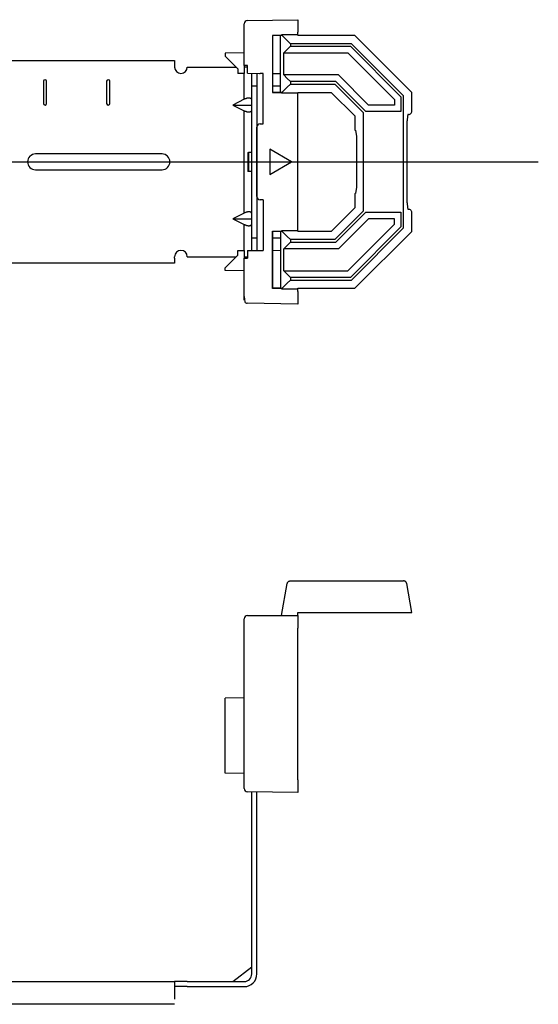
# Model space of a CAD drawing. Extents: x -181 to 299, y 88 to 244.
# Drawn here: x 216 to 299, y 88 to 244 of the extents above; entities that cross this region are included whole.
import ezdxf

# ---------------------------------------------------------------- set-up
doc = ezdxf.new("R2010")
doc.units = 0
doc.linetypes.add('CENTER', pattern=[0])
doc.layers.get('0').update_dxf_attribs({"linetype": 'CONTINUOUS'})

msp = doc.modelspace()

# ---------------------------------------------------------------- linework, layer by layer
at = {"color": 7, "linetype": 'CONTINUOUS'}
for p, q in [((252, 242.01), (252, 243.51)), ((252.49, 244.01), (260.5, 244.15)), ((260.5, 244.15), (260.5, 242.15)), ((252, 236.9), (252, 242.01)), ((257.91, 241.67), (256.48, 241.67)), ((256.48, 241.67), (256.48, 232.63)), ((256.5, 241.65), (256.48, 241.67)), ((256.5, 232.65), (256.5, 241.65)), ((257.74, 241.65), (256.5, 241.65)), ((257.91, 241.67), (257.74, 241.65)), ((257.74, 232.65), (257.74, 241.65)), ((260.5, 241.74), (257.91, 241.74)), ((257.91, 241.67), (257.91, 241.74)), ((257.91, 241.74), (258.81, 240.84)), ((260.5, 241.74), (260.5, 242.15)), ((260.5, 241.74), (260.5, 241.65)), ((269.5, 241.65), (260.5, 241.65)), ((278.5, 232.65), (269.5, 241.65)), ((258.81, 240.84), (259.3, 240.35)), ((259.3, 239.94), (258.81, 239.44)), ((252, 238.9), (249, 238.85)), ((249, 238.85), (249, 238.4)), ((249, 238.4), (251, 236.4)), ((258.81, 239.44), (258.26, 238.9)), ((258.26, 238.9), (268.36, 238.9)), ((258.26, 235.4), (258.26, 238.9)), ((268.36, 238.9), (275.75, 231.51)), ((75, 237.7), (241, 237.7)), ((241, 237.7), (241, 236.9)), ((241, 236.9), (241, 236.65)), ((252.5, 236.89), (252, 236.9)), ((252, 236.9), (252, 235.65)), ((252.5, 235.67), (252.5, 236.89)), ((243, 236.65), (250.75, 236.65)), ((251, 236.4), (251, 235.65)), ((252, 235.65), (251, 235.65)), ((252.5, 236.65), (252, 236.65)), ((252.5, 235.67), (255, 235.65)), ((253.2, 233.65), (253.2, 235.67)), ((254, 235.66), (254, 233.65)), ((255, 235.65), (254.5, 235.65)), ((255, 227.65), (255, 235.65)), ((256.5, 235.65), (256.54, 235.65)), ((256.54, 235.65), (257.74, 235.63)), ((266.91, 235.4), (258.26, 235.4)), ((258.26, 235.4), (258.81, 234.86)), ((271.66, 230.65), (266.91, 235.4)), ((220.25, 234.4), (220.25, 230.9)), ((220.75, 230.9), (220.75, 234.4)), ((230.25, 234.4), (230.25, 230.9)), ((230.75, 230.9), (230.75, 234.4)), ((259.3, 234.36), (258.81, 234.86)), ((259.3, 233.95), (258.81, 233.46)), ((253.2, 209.65), (253.2, 233.65)), ((254, 233.65), (254, 227.15)), ((256.48, 232.63), (256.5, 232.65)), ((256.48, 232.63), (257.91, 232.63)), ((257.74, 233.65), (256.5, 233.65)), ((257.74, 232.65), (256.5, 232.65)), ((257.91, 232.63), (257.74, 232.65)), ((257.91, 232.56), (258.81, 233.46)), ((257.91, 232.63), (257.91, 232.56)), ((257.91, 232.56), (260.5, 232.56)), ((260.5, 232.56), (260.5, 232.65)), ((260.5, 232.65), (265.77, 232.65)), ((260.5, 210.74), (260.5, 232.56)), ((265.77, 232.65), (269.5, 228.92)), ((278.5, 229.65), (278.5, 232.65)), ((252, 231.55), (250.2, 230.65)), ((250.2, 230.65), (253.2, 230.65)), ((250.2, 230.65), (252, 229.75)), ((252.06, 231.58), (252, 231.55)), ((252.12, 231.61), (252.06, 231.58)), ((252.18, 231.63), (252.12, 231.61)), ((252.23, 231.65), (252.18, 231.63)), ((252.29, 231.67), (252.23, 231.65)), ((252.35, 231.69), (252.29, 231.67)), ((252.4, 231.71), (252.35, 231.69)), ((252.46, 231.72), (252.4, 231.71)), ((252.51, 231.73), (252.46, 231.72)), ((252.57, 231.74), (252.51, 231.73)), ((252.62, 231.75), (252.57, 231.74)), ((252.67, 231.75), (252.62, 231.75)), ((252.71, 231.75), (252.67, 231.75)), ((252.76, 231.75), (252.71, 231.75)), ((252.81, 231.75), (252.76, 231.75)), ((252.85, 231.75), (252.81, 231.75)), ((252.89, 231.74), (252.85, 231.75)), ((252.93, 231.73), (252.89, 231.74)), ((252.96, 231.72), (252.93, 231.73)), ((253, 231.7), (252.96, 231.72)), ((253.03, 231.69), (253, 231.7)), ((253.06, 231.67), (253.03, 231.69)), ((253.08, 231.65), (253.06, 231.67)), ((253.11, 231.63), (253.08, 231.65)), ((253.13, 231.6), (253.11, 231.63)), ((253.15, 231.57), (253.13, 231.6)), ((253.16, 231.55), (253.15, 231.57)), ((253.18, 231.51), (253.16, 231.55)), ((253.19, 231.48), (253.18, 231.51)), ((253.19, 231.45), (253.19, 231.48)), ((253.2, 231.41), (253.19, 231.45)), ((253.2, 231.38), (253.2, 231.41)), ((275.75, 230.65), (271.66, 230.65)), ((275.75, 231.51), (275.75, 230.65)), ((252, 229.75), (252.06, 229.72)), ((252.06, 229.72), (252.12, 229.69)), ((252.12, 229.69), (252.18, 229.67)), ((252.18, 229.67), (252.23, 229.65)), ((252.23, 229.65), (252.29, 229.63)), ((252.29, 229.63), (252.35, 229.61)), ((252.35, 229.61), (252.4, 229.59)), ((252.4, 229.59), (252.46, 229.58)), ((252.46, 229.58), (252.51, 229.57)), ((252.51, 229.57), (252.57, 229.56)), ((252.57, 229.56), (252.62, 229.55)), ((252.62, 229.55), (252.67, 229.55)), ((252.67, 229.55), (252.71, 229.55)), ((252.71, 229.55), (252.76, 229.55)), ((252.76, 229.55), (252.81, 229.55)), ((252.81, 229.55), (252.85, 229.55)), ((252.85, 229.55), (252.89, 229.56)), ((252.89, 229.56), (252.93, 229.57)), ((252.93, 229.57), (252.96, 229.58)), ((252.96, 229.58), (253, 229.6)), ((253, 229.6), (253.03, 229.61)), ((253.03, 229.61), (253.06, 229.63)), ((253.06, 229.63), (253.08, 229.65)), ((253.08, 229.65), (253.11, 229.67)), ((253.11, 229.67), (253.13, 229.7)), ((253.13, 229.7), (253.15, 229.73)), ((253.15, 229.73), (253.16, 229.75)), ((253.16, 229.75), (253.18, 229.79)), ((253.18, 229.79), (253.19, 229.82)), ((253.19, 229.85), (253.2, 229.89)), ((253.19, 229.82), (253.19, 229.85)), ((253.2, 229.89), (253.2, 229.92)), ((277.85, 229.15), (277.86, 229.15)), ((277.99, 229.15), (277.86, 229.15)), ((277.99, 229.15), (278.09, 229.16)), ((278.09, 229.16), (278.19, 229.19)), ((278.19, 229.19), (278.27, 229.23)), ((278.27, 229.23), (278.35, 229.3)), ((278.35, 229.3), (278.41, 229.37)), ((278.41, 229.37), (278.46, 229.46)), ((278.46, 229.46), (278.49, 229.55)), ((278.49, 229.55), (278.5, 229.65)), ((254.5, 227.65), (255, 227.65)), ((269.5, 228.92), (269.5, 226.65)), ((254, 227.15), (254, 216.15)), ((254, 216.15), (254, 227.15)), ((269.5, 226.65), (269.59, 226.65)), ((269.59, 226.65), (269.76, 225.65)), ((269.76, 225.65), (269.76, 217.65)), ((239, 222.9), (219, 222.9)), ((252.58, 223.15), (252.68, 223.15)), ((252.58, 223.15), (252.58, 220.15)), ((253.2, 223.15), (252.68, 223.15)), ((256.04, 223.65), (256.04, 219.65)), ((259.5, 221.65), (256.04, 223.65)), ((256.04, 219.65), (259.5, 221.65)), ((219, 220.4), (239, 220.4)), ((252.68, 220.15), (252.58, 220.15)), ((253.2, 220.15), (252.68, 220.15)), ((269.5, 216.65), (269.5, 214.38)), ((269.5, 216.65), (269.59, 216.65)), ((269.76, 217.65), (269.59, 216.65)), ((254, 216.15), (254, 209.65)), ((255, 215.65), (254.5, 215.65)), ((255, 215.65), (255, 207.65)), ((252, 213.55), (250.2, 212.65)), ((252.06, 213.58), (252, 213.55)), ((252.12, 213.61), (252.06, 213.58)), ((252.18, 213.63), (252.12, 213.61)), ((252.23, 213.65), (252.18, 213.63)), ((252.29, 213.67), (252.23, 213.65)), ((252.35, 213.69), (252.29, 213.67)), ((252.4, 213.71), (252.35, 213.69)), ((252.46, 213.72), (252.4, 213.71)), ((252.51, 213.73), (252.46, 213.72)), ((252.57, 213.74), (252.51, 213.73)), ((252.62, 213.75), (252.57, 213.74)), ((252.67, 213.75), (252.62, 213.75)), ((252.71, 213.75), (252.67, 213.75)), ((252.76, 213.75), (252.71, 213.75)), ((252.81, 213.75), (252.76, 213.75)), ((252.85, 213.75), (252.81, 213.75)), ((252.89, 213.74), (252.85, 213.75)), ((252.93, 213.73), (252.89, 213.74)), ((252.96, 213.72), (252.93, 213.73)), ((253, 213.7), (252.96, 213.72)), ((253.03, 213.69), (253, 213.7)), ((253.06, 213.67), (253.03, 213.69)), ((253.08, 213.65), (253.06, 213.67)), ((253.11, 213.63), (253.08, 213.65)), ((253.13, 213.6), (253.11, 213.63)), ((253.15, 213.57), (253.13, 213.6)), ((253.16, 213.55), (253.15, 213.57)), ((253.18, 213.51), (253.16, 213.55)), ((253.19, 213.48), (253.18, 213.51)), ((253.19, 213.45), (253.19, 213.48)), ((253.2, 213.41), (253.19, 213.45)), ((269.5, 214.38), (265.77, 210.65)), ((277.85, 214.15), (277.86, 214.15)), ((277.86, 214.15), (277.99, 214.15)), ((278.09, 214.14), (277.99, 214.15)), ((278.19, 214.11), (278.09, 214.14)), ((278.27, 214.07), (278.19, 214.11)), ((278.35, 214), (278.27, 214.07)), ((278.41, 213.93), (278.35, 214)), ((278.46, 213.84), (278.41, 213.93)), ((278.49, 213.75), (278.46, 213.84)), ((278.5, 213.65), (278.49, 213.75)), ((278.5, 210.65), (278.5, 213.65)), ((250.2, 212.65), (252, 211.75)), ((250.2, 212.65), (253.2, 212.65)), ((253.2, 213.38), (253.2, 213.41)), ((253.2, 211.89), (253.2, 211.92)), ((271.66, 212.65), (266.91, 207.9)), ((275.75, 212.65), (271.66, 212.65)), ((275.75, 211.79), (275.75, 212.65)), ((252, 211.75), (252.06, 211.72)), ((252.06, 211.72), (252.12, 211.69)), ((252.12, 211.69), (252.18, 211.67)), ((252.18, 211.67), (252.23, 211.65)), ((252.23, 211.65), (252.29, 211.63)), ((252.29, 211.63), (252.35, 211.61)), ((252.35, 211.61), (252.4, 211.59)), ((252.4, 211.59), (252.46, 211.58)), ((252.46, 211.58), (252.51, 211.57)), ((252.51, 211.57), (252.57, 211.56)), ((252.57, 211.56), (252.62, 211.55)), ((252.62, 211.55), (252.67, 211.55)), ((252.67, 211.55), (252.71, 211.55)), ((252.71, 211.55), (252.76, 211.55)), ((252.76, 211.55), (252.81, 211.55)), ((252.81, 211.55), (252.85, 211.55)), ((252.85, 211.55), (252.89, 211.56)), ((252.89, 211.56), (252.93, 211.57)), ((252.93, 211.57), (252.96, 211.58)), ((252.96, 211.58), (253, 211.6)), ((253, 211.6), (253.03, 211.61)), ((253.03, 211.61), (253.06, 211.63)), ((253.06, 211.63), (253.08, 211.65)), ((253.08, 211.65), (253.11, 211.67)), ((253.11, 211.67), (253.13, 211.7)), ((253.13, 211.7), (253.15, 211.73)), ((253.15, 211.73), (253.16, 211.75)), ((253.16, 211.75), (253.18, 211.79)), ((253.18, 211.79), (253.19, 211.82)), ((253.19, 211.85), (253.2, 211.89)), ((253.19, 211.82), (253.19, 211.85)), ((256.48, 201.63), (256.48, 210.67)), ((256.48, 210.67), (256.5, 210.65)), ((256.48, 210.67), (257.91, 210.67)), ((257.74, 210.65), (256.5, 210.65)), ((256.5, 201.65), (256.5, 210.65)), ((257.91, 210.67), (257.74, 210.65)), ((257.74, 210.65), (257.74, 201.65)), ((257.91, 210.74), (258.81, 209.84)), ((260.5, 210.74), (257.91, 210.74)), ((257.91, 210.67), (257.91, 210.74)), ((260.5, 210.74), (260.5, 210.65)), ((265.77, 210.65), (260.5, 210.65)), ((268.36, 204.4), (275.75, 211.79)), ((269.5, 201.65), (278.5, 210.65)), ((253.2, 207.63), (253.2, 209.65)), ((254, 209.65), (254, 207.64)), ((256.5, 209.65), (257.74, 209.65)), ((259.3, 209.35), (258.81, 209.84)), ((258.81, 208.44), (259.3, 208.94)), ((251, 207.65), (252, 207.65)), ((251, 206.9), (251, 207.65)), ((252, 207.65), (252, 206.4)), ((252.5, 207.63), (255, 207.65)), ((252.5, 207.63), (252.5, 206.41)), ((256.5, 207.65), (256.54, 207.65)), ((256.54, 207.65), (257.74, 207.67)), ((258.81, 208.44), (258.26, 207.9)), ((258.26, 204.4), (258.26, 207.9)), ((266.91, 207.9), (258.26, 207.9)), ((241, 206.4), (241, 206.65)), ((241, 206.4), (241, 205.6)), ((243, 206.65), (250.75, 206.65)), ((251, 206.9), (249, 204.9)), ((252, 206.65), (252.5, 206.65)), ((252, 206.4), (252.5, 206.41)), ((252, 201.29), (252, 206.4)), ((241, 205.6), (75, 205.6)), ((249, 204.45), (249, 204.9)), ((252, 204.4), (249, 204.45)), ((258.26, 204.4), (258.81, 203.86)), ((258.26, 204.4), (268.36, 204.4)), ((258.81, 203.86), (259.3, 203.36)), ((258.81, 202.46), (259.3, 202.95)), ((252, 200.35), (252, 201.29)), ((256.48, 201.63), (256.5, 201.65)), ((257.91, 201.63), (256.48, 201.63)), ((257.74, 201.65), (256.5, 201.65)), ((257.91, 201.63), (257.74, 201.65)), ((257.91, 201.56), (258.81, 202.46)), ((257.91, 201.63), (257.91, 201.56)), ((257.91, 201.56), (260.5, 201.56)), ((260.5, 201.56), (260.5, 201.65)), ((260.5, 201.65), (269.5, 201.65)), ((260.5, 201.15), (260.5, 201.56)), ((260.5, 201.15), (260.5, 199.15)), ((252, 200.35), (252.08, 199.51)), ((260.5, 199.15), (252.49, 199.29)), ((257.91, 149.85), (258.81, 154.94)), ((258.81, 154.96), (258.82, 154.99)), ((258.81, 154.94), (258.81, 154.96)), ((258.82, 154.99), (258.83, 155.01)), ((258.83, 155.01), (258.84, 155.03)), ((258.84, 155.03), (258.85, 155.06)), ((258.85, 155.06), (258.86, 155.08)), ((258.86, 155.08), (258.87, 155.1)), ((258.87, 155.1), (258.88, 155.12)), ((258.88, 155.12), (258.9, 155.14)), ((258.9, 155.14), (258.91, 155.16)), ((258.91, 155.16), (258.93, 155.18)), ((258.93, 155.18), (258.94, 155.2)), ((258.94, 155.2), (258.96, 155.22)), ((258.96, 155.22), (258.98, 155.23)), ((258.98, 155.23), (259, 155.25)), ((259, 155.25), (259.02, 155.26)), ((259.02, 155.26), (259.04, 155.28)), ((259.04, 155.28), (259.06, 155.29)), ((259.06, 155.29), (259.08, 155.3)), ((259.08, 155.3), (259.11, 155.31)), ((259.11, 155.31), (259.13, 155.32)), ((259.13, 155.32), (259.15, 155.33)), ((259.15, 155.33), (259.18, 155.33)), ((259.18, 155.33), (259.2, 155.34)), ((259.2, 155.34), (259.23, 155.34)), ((259.23, 155.34), (259.25, 155.35)), ((259.25, 155.35), (259.28, 155.35)), ((259.28, 155.35), (259.3, 155.35)), ((259.3, 155.35), (268.96, 155.35)), ((268.96, 155.35), (277.2, 155.35)), ((277.22, 155.35), (277.2, 155.35)), ((277.25, 155.35), (277.22, 155.35)), ((277.27, 155.34), (277.25, 155.35)), ((277.3, 155.34), (277.27, 155.34)), ((277.32, 155.33), (277.3, 155.34)), ((277.35, 155.33), (277.32, 155.33)), ((277.37, 155.32), (277.35, 155.33)), ((277.39, 155.31), (277.37, 155.32)), ((277.42, 155.3), (277.39, 155.31)), ((277.44, 155.29), (277.42, 155.3)), ((277.46, 155.28), (277.44, 155.29)), ((277.48, 155.26), (277.46, 155.28)), ((277.5, 155.25), (277.48, 155.26)), ((277.52, 155.23), (277.5, 155.25)), ((277.54, 155.22), (277.52, 155.23)), ((277.56, 155.2), (277.54, 155.22)), ((277.57, 155.18), (277.56, 155.2)), ((277.59, 155.16), (277.57, 155.18)), ((277.6, 155.14), (277.59, 155.16)), ((277.62, 155.12), (277.6, 155.14)), ((277.63, 155.1), (277.62, 155.12)), ((277.64, 155.08), (277.63, 155.1)), ((277.65, 155.06), (277.64, 155.08)), ((277.66, 155.03), (277.65, 155.06)), ((277.67, 155.01), (277.66, 155.03)), ((277.68, 154.99), (277.67, 155.01)), ((277.69, 154.96), (277.68, 154.99)), ((277.69, 154.94), (277.69, 154.96)), ((278.5, 150.35), (277.69, 154.94)), ((252.5, 149.85), (260.5, 149.85)), ((260.5, 149.85), (260.5, 150.35)), ((260.5, 150.35), (269.5, 150.35)), ((260.5, 149.85), (260.5, 147.85)), ((269.5, 150.35), (278.5, 150.35)), ((252, 147.85), (252, 149.35)), ((252, 123.99), (252, 147.85)), ((260.5, 123.85), (260.5, 147.85)), ((252, 136.85), (249, 136.8)), ((249, 124.9), (249, 136.8)), ((252, 124.85), (249, 124.9)), ((252, 122.49), (252, 123.99)), ((260.5, 123.85), (260.5, 121.85)), ((260.5, 121.85), (252.49, 121.99)), ((253.2, 93.15), (253.2, 121.98)), ((254, 93.15), (254, 121.96)), ((250.2, 91.95), (253.2, 94.27)), ((75, 91.95), (241, 91.95)), ((243, 91.95), (241, 91.95)), ((241, 91.95), (241, 91.15)), ((243, 91.95), (252, 91.95)), ((241, 91.15), (241, 89.15)), ((243, 91.15), (241, 91.15)), ((243, 91.15), (252, 91.15)), ((241, 88.35), (75, 88.35))]:
    msp.add_line(p, q, dxfattribs=at)
at = {"color": 253, "linetype": 'CONTINUOUS'}
for p, q in [((259.3, 240.35), (259.3, 239.94)), ((268.96, 240.35), (259.3, 240.35)), ((259.3, 239.94), (268.79, 239.94)), ((268.79, 239.94), (276.79, 231.94)), ((277.2, 232.11), (268.96, 240.35)), ((252, 231.55), (252, 235.65)), ((254.5, 235.65), (254.5, 235.65)), ((259.3, 234.36), (259.3, 233.95)), ((266.48, 234.36), (259.3, 234.36)), ((259.3, 233.95), (266.31, 233.95)), ((266.31, 233.95), (270.8, 229.46)), ((271.23, 229.61), (266.48, 234.36)), ((254, 233.65), (253.2, 233.65)), ((276.79, 231.94), (276.79, 229.61)), ((277.2, 211.19), (277.2, 232.11)), ((252, 213.55), (252, 229.75)), ((270.8, 229.46), (270.8, 213.84)), ((276.79, 229.61), (271.23, 229.61)), ((277.78, 215.15), (277.78, 228.15)), ((252.68, 223.15), (252.68, 220.15)), ((270.8, 213.84), (266.31, 209.35)), ((266.48, 208.94), (271.23, 213.69)), ((271.23, 213.69), (276.79, 213.69)), ((276.79, 213.69), (276.79, 211.36)), ((252, 207.65), (252, 211.75)), ((276.79, 211.36), (268.79, 203.36)), ((268.96, 202.95), (277.2, 211.19)), ((253.2, 209.65), (254, 209.65)), ((259.3, 209.35), (259.3, 208.94)), ((266.31, 209.35), (259.3, 209.35)), ((259.3, 208.94), (266.48, 208.94)), ((268.79, 203.36), (259.3, 203.36)), ((259.3, 203.36), (259.3, 202.95)), ((259.3, 202.95), (268.96, 202.95)), ((252, 199.79), (252, 200.35))]:
    msp.add_line(p, q, dxfattribs=at)
at = {"color": 1, "linetype": 'CENTER'}
msp.add_line((-180.5, 221.65), (298.5, 221.65), dxfattribs=at)
at = {"color": 7, "linetype": 'CONTINUOUS'}
for centre, radius, start, end in [((252.5, 243.51), 0.5, 91, 180), ((242, 236.65), 1, 180, 0), ((254.5, 236.15), 0.5, 261.9086, 270), ((220.5, 234.4), 0.25, 90, 180), ((220.5, 234.4), 0.25, 360, 90), ((230.5, 234.4), 0.25, 90, 180), ((230.5, 234.4), 0.25, 360, 90), ((220.5, 230.9), 0.25, 180, 270), ((220.5, 230.9), 0.25, 270, 360), ((230.5, 230.9), 0.25, 180, 270), ((230.5, 230.9), 0.25, 270, 360), ((283.04, 228.26), 5.26, 170.2821, 181.2293), ((254.5, 227.15), 0.5, 90, 180), ((219, 221.65), 1.25, 90, 180), ((239, 221.65), 1.25, 360, 90), ((219, 221.65), 1.25, 180, 270), ((239, 221.65), 1.25, 270, 0), ((254.5, 216.15), 0.5, 180, 270), ((283.04, 215.04), 5.26, 178.7707, 189.718), ((242, 206.65), 1, 0, 180), ((252.5, 199.79), 0.5, 213.3821, 269), ((252.5, 149.35), 0.5, 90, 180), ((252.5, 122.49), 0.5, 180, 269), ((252, 93.15), 1.2, 270, 360), ((252, 93.15), 2, 270, 360)]:
    msp.add_arc(centre, radius, start, end, dxfattribs=at)
at = {"color": 1}
msp.add_point((259.5, 221.65), dxfattribs=at)

doc.saveas('drawing.dxf')
